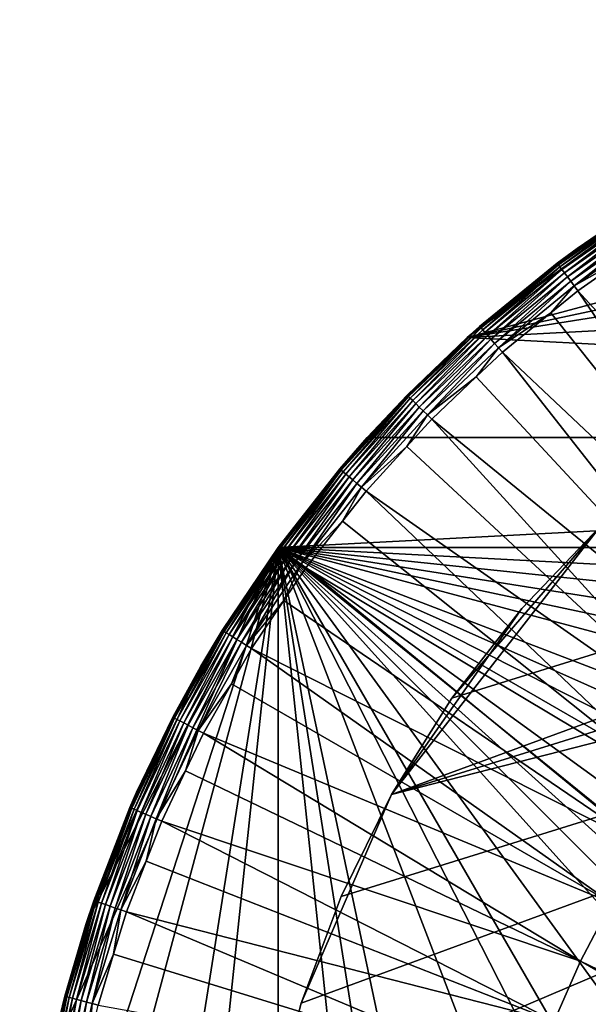
# Model space of a CAD drawing. Extents: x -30.1 to 30.1, y -30.1 to 30.1.
# Drawn here: x -30.1 to -17.4, y 7.5 to 29.4 of the extents above; entities that cross this region are included whole.
import ezdxf

# ---------------------------------------------------------------- set-up
doc = ezdxf.new("R2010")
doc.units = 0
doc.header["$MEASUREMENT"] = 0
doc.layers.add('L1', color=7, linetype='Continuous')
doc.layers.add('L2', color=7, linetype='Continuous')

msp = doc.modelspace()

# ---------------------------------------------------------------- linework, layer by layer
at = {"layer": 'L1', "color": 7}
for points in [[(6.258142, 29.44224), (9.301412, 28.6268), (-20.14083, 22.36866)], [(-15.05, 26.06736), (6.258142, 29.44224), (-20.14083, 22.36866)], [(-20.14083, 22.36866), (9.301412, 28.6268), (12.24277, 27.49772)], [(17.69234, 24.35141), (-20.14083, 22.36866), (12.24277, 27.49772)], [(-15.05, 26.06736), (-20.14083, 22.36866), (-17.69234, 24.35141)], [(-16.31581, 25.29436, 27.62684), (-15.05, 26.06736), (-17.69234, 24.35141)], [(-18.13234, 24.0111, 27.76234), (-18.11164, 23.98369, 27.89391), (-16.30954, 25.28464, 27.76234)], [(-18.13234, 24.0111, 27.76234), (-16.30954, 25.28464, 27.76234), (-17.68351, 24.33877, 27.62684)], [(-18.11164, 23.98369, 27.89391), (-16.29093, 25.25579, 27.89391), (-16.30954, 25.28464, 27.76234)], [(-18.11164, 23.98369, 27.89391), (-18.07782, 23.9389, 28.01778), (-16.29093, 25.25579, 27.89391)], [(-18.07782, 23.9389, 28.01778), (-16.2605, 25.20862, 28.01778), (-16.29093, 25.25579, 27.89391)], [(-16.31581, 25.29436, 27.62684), (-17.69234, 24.35141), (-17.68351, 24.33877, 27.62684)], [(-17.68351, 24.33877, 27.62684), (-16.30954, 25.28464, 27.76234), (-16.31581, 25.29436, 27.62684)], [(-18.07782, 23.9389, 28.01778), (-18.03184, 23.87802, 28.13034), (-16.2605, 25.20862, 28.01778)], [(-18.03184, 23.87802, 28.13034), (-16.21915, 25.14451, 28.13034), (-16.2605, 25.20862, 28.01778)], [(-18.03184, 23.87802, 28.13034), (-17.97504, 23.8028, 28.22836), (-16.21915, 25.14451, 28.13034)], [(-17.97504, 23.8028, 28.22836), (-16.16806, 25.0653, 28.22836), (-16.21915, 25.14451, 28.13034)], [(-17.97504, 23.8028, 28.22836), (-17.90905, 23.71542, 28.309), (-16.16806, 25.0653, 28.22836)], [(-17.90905, 23.71542, 28.309), (-16.1087, 24.97329, 28.309), (-16.16806, 25.0653, 28.22836)], [(-17.90905, 23.71542, 28.309), (-17.83579, 23.6184, 28.36993), (-16.1087, 24.97329, 28.309)], [(-17.83579, 23.6184, 28.36993), (-16.04281, 24.87112, 28.36993), (-16.1087, 24.97329, 28.309)], [(-17.83579, 23.6184, 28.36993), (-17.75737, 23.51455, 28.40938), (-16.04281, 24.87112, 28.36993)], [(-17.75737, 23.51455, 28.40938), (-15.97227, 24.76177, 28.40938), (-16.04281, 24.87112, 28.36993)], [(-17.75737, 23.51455, 28.40938), (-16.51253, 24.2198, 28.42623), (-15.97227, 24.76177, 28.40938)], [(22.36866, 20.14083), (-20.14083, 22.36866), (17.69234, 24.35141)], [(-18.1393, 24.02032, 27.62684), (-17.69234, 24.35141), (-20.14083, 22.36866)], [(-17.68351, 24.33877, 27.62684), (-17.69234, 24.35141), (-18.1393, 24.02032, 27.62684)], [(-18.1393, 24.02032, 27.62684), (-18.13234, 24.0111, 27.76234), (-17.68351, 24.33877, 27.62684)], [(-17.67605, 23.40687, 28.42623), (-16.51253, 24.2198, 28.42623), (-17.75737, 23.51455, 28.40938)], [(-11.01683, 16.15872, 28.74497), (-16.51253, 24.2198, 28.42623), (-17.67605, 23.40687, 28.42623)], [(-18.1393, 24.02032, 27.62684), (-20.14083, 22.36866), (-19.86373, 22.61509, 27.62684)], [(-18.1393, 24.02032, 27.62684), (-19.86373, 22.61509, 27.62684), (-19.8561, 22.60641, 27.76234)], [(-19.8561, 22.60641, 27.76234), (-18.13234, 24.0111, 27.76234), (-18.1393, 24.02032, 27.62684)], [(-19.8561, 22.60641, 27.76234), (-19.83344, 22.58061, 27.89391), (-18.13234, 24.0111, 27.76234)], [(-19.83344, 22.58061, 27.89391), (-18.11164, 23.98369, 27.89391), (-18.13234, 24.0111, 27.76234)], [(-19.83344, 22.58061, 27.89391), (-19.7964, 22.53844, 28.01778), (-18.11164, 23.98369, 27.89391)], [(-19.7964, 22.53844, 28.01778), (-18.07782, 23.9389, 28.01778), (-18.11164, 23.98369, 27.89391)], [(-19.7964, 22.53844, 28.01778), (-19.74605, 22.48111, 28.13034), (-18.07782, 23.9389, 28.01778)], [(-19.74605, 22.48111, 28.13034), (-18.03184, 23.87802, 28.13034), (-18.07782, 23.9389, 28.01778)], [(-19.74605, 22.48111, 28.13034), (-19.68385, 22.4103, 28.22836), (-18.03184, 23.87802, 28.13034)], [(-19.68385, 22.4103, 28.22836), (-17.97504, 23.8028, 28.22836), (-18.03184, 23.87802, 28.13034)], [(-19.68385, 22.4103, 28.22836), (-19.61159, 22.32803, 28.309), (-17.97504, 23.8028, 28.22836)], [(-19.61159, 22.32803, 28.309), (-17.90905, 23.71542, 28.309), (-17.97504, 23.8028, 28.22836)], [(-19.61159, 22.32803, 28.309), (-19.53136, 22.23669, 28.36993), (-17.90905, 23.71542, 28.309)], [(-19.53136, 22.23669, 28.36993), (-17.83579, 23.6184, 28.36993), (-17.90905, 23.71542, 28.309)], [(-19.53136, 22.23669, 28.36993), (-19.44548, 22.13891, 28.40938), (-17.83579, 23.6184, 28.36993)], [(-19.44548, 22.13891, 28.40938), (-17.75737, 23.51455, 28.40938), (-17.83579, 23.6184, 28.36993)], [(-19.44548, 22.13891, 28.40938), (-18.27614, 22.91786, 28.42623), (-17.75737, 23.51455, 28.40938)], [(-18.27614, 22.91786, 28.42623), (-17.67605, 23.40687, 28.42623), (-17.75737, 23.51455, 28.40938)], [(-17.67605, 23.40687, 28.42623), (-18.27614, 22.91786, 28.42623), (-12.19357, 15.29025, 28.74497)], [(-11.01683, 16.15872, 28.74497), (-17.67605, 23.40687, 28.42623), (-12.19357, 15.29025, 28.74497)], [(-19.35644, 22.03753, 28.42623), (-18.27614, 22.91786, 28.42623), (-19.44548, 22.13891, 28.40938)], [(-12.19357, 15.29025, 28.74497), (-18.27614, 22.91786, 28.42623), (-19.35644, 22.03753, 28.42623)], [(-21.47142, 21.07825, 27.76234), (-21.44691, 21.05419, 27.89391), (-19.8561, 22.60641, 27.76234)], [(-21.47142, 21.07825, 27.76234), (-19.8561, 22.60641, 27.76234), (-20.13298, 22.36036, 27.62684)], [(-21.44691, 21.05419, 27.89391), (-19.83344, 22.58061, 27.89391), (-19.8561, 22.60641, 27.76234)], [(-21.44691, 21.05419, 27.89391), (-21.40686, 21.01487, 28.01778), (-19.83344, 22.58061, 27.89391)], [(-21.40686, 21.01487, 28.01778), (-19.7964, 22.53844, 28.01778), (-19.83344, 22.58061, 27.89391)], [(-20.14083, 22.36866), (-20.13298, 22.36036, 27.62684), (-19.86373, 22.61509, 27.62684)], [(-20.13298, 22.36036, 27.62684), (-19.8561, 22.60641, 27.76234), (-19.86373, 22.61509, 27.62684)], [(22.36866, 20.14083), (-22.36866, 20.14083), (-20.14083, 22.36866)], [(-22.36866, 20.14083), (-21.47967, 21.08635, 27.62684), (-20.14083, 22.36866)], [(-20.14083, 22.36866), (-21.47967, 21.08635, 27.62684), (-20.13298, 22.36036, 27.62684)], [(-20.13298, 22.36036, 27.62684), (-21.47967, 21.08635, 27.62684), (-21.47142, 21.07825, 27.76234)], [(-21.40686, 21.01487, 28.01778), (-21.35242, 20.96143, 28.13034), (-19.7964, 22.53844, 28.01778)], [(-21.35242, 20.96143, 28.13034), (-19.74605, 22.48111, 28.13034), (-19.7964, 22.53844, 28.01778)], [(-21.35242, 20.96143, 28.13034), (-21.28515, 20.8954, 28.22836), (-19.74605, 22.48111, 28.13034)], [(-21.28515, 20.8954, 28.22836), (-19.68385, 22.4103, 28.22836), (-19.74605, 22.48111, 28.13034)], [(-21.28515, 20.8954, 28.22836), (-21.20702, 20.81869, 28.309), (-19.68385, 22.4103, 28.22836)], [(-21.20702, 20.81869, 28.309), (-19.61159, 22.32803, 28.309), (-19.68385, 22.4103, 28.22836)], [(-21.20702, 20.81869, 28.309), (-21.12026, 20.73352, 28.36993), (-19.61159, 22.32803, 28.309)], [(-21.12026, 20.73352, 28.36993), (-19.53136, 22.23669, 28.36993), (-19.61159, 22.32803, 28.309)], [(-21.12026, 20.73352, 28.36993), (-21.0274, 20.64236, 28.40938), (-19.53136, 22.23669, 28.36993)], [(-21.0274, 20.64236, 28.40938), (-19.44548, 22.13891, 28.40938), (-19.53136, 22.23669, 28.36993)], [(-21.0274, 20.64236, 28.40938), (-19.93752, 21.4878, 28.42623), (-19.44548, 22.13891, 28.40938)], [(-19.93752, 21.4878, 28.42623), (-19.35644, 22.03753, 28.42623), (-19.44548, 22.13891, 28.40938)], [(-19.35644, 22.03753, 28.42623), (-19.93752, 21.4878, 28.42623), (-13.30211, 14.33627, 28.74497)], [(-12.19357, 15.29025, 28.74497), (-19.35644, 22.03753, 28.42623), (-13.30211, 14.33627, 28.74497)], [(-20.9311, 20.54783, 28.42623), (-19.93752, 21.4878, 28.42623), (-21.0274, 20.64236, 28.40938)], [(-13.30211, 14.33627, 28.74497), (-19.93752, 21.4878, 28.42623), (-20.9311, 20.54783, 28.42623)], [(-22.96947, 19.43497, 27.76234), (-22.94325, 19.41279, 27.89391), (-21.47142, 21.07825, 27.76234)], [(-22.96947, 19.43497, 27.76234), (-21.47142, 21.07825, 27.76234), (-22.35389, 20.12737, 27.62684)], [(-22.94325, 19.41279, 27.89391), (-21.44691, 21.05419, 27.89391), (-21.47142, 21.07825, 27.76234)], [(-22.94325, 19.41279, 27.89391), (-22.9004, 19.37653, 28.01778), (-21.44691, 21.05419, 27.89391)], [(-22.9004, 19.37653, 28.01778), (-21.40686, 21.01487, 28.01778), (-21.44691, 21.05419, 27.89391)], [(-22.36866, 20.14083), (-22.35389, 20.12737, 27.62684), (-21.47967, 21.08635, 27.62684)], [(-22.35389, 20.12737, 27.62684), (-21.47142, 21.07825, 27.76234), (-21.47967, 21.08635, 27.62684)], [(-22.9004, 19.37653, 28.01778), (-22.84216, 19.32725, 28.13034), (-21.40686, 21.01487, 28.01778)], [(-22.84216, 19.32725, 28.13034), (-21.35242, 20.96143, 28.13034), (-21.40686, 21.01487, 28.01778)], [(-22.84216, 19.32725, 28.13034), (-22.77021, 19.26637, 28.22836), (-21.35242, 20.96143, 28.13034)], [(-22.77021, 19.26637, 28.22836), (-21.28515, 20.8954, 28.22836), (-21.35242, 20.96143, 28.13034)], [(-22.77021, 19.26637, 28.22836), (-22.68662, 19.19564, 28.309), (-21.28515, 20.8954, 28.22836)], [(-22.68662, 19.19564, 28.309), (-21.20702, 20.81869, 28.309), (-21.28515, 20.8954, 28.22836)], [(-22.68662, 19.19564, 28.309), (-22.59381, 19.11712, 28.36993), (-21.20702, 20.81869, 28.309)], [(-22.59381, 19.11712, 28.36993), (-21.12026, 20.73352, 28.36993), (-21.20702, 20.81869, 28.309)], [(-22.59381, 19.11712, 28.36993), (-22.49447, 19.03306, 28.40938), (-21.12026, 20.73352, 28.36993)], [(-22.49447, 19.03306, 28.40938), (-21.0274, 20.64236, 28.40938), (-21.12026, 20.73352, 28.36993)], [(-22.49447, 19.03306, 28.40938), (-21.48739, 19.93761, 28.42623), (-21.0274, 20.64236, 28.40938)], [(-21.48739, 19.93761, 28.42623), (-20.9311, 20.54783, 28.42623), (-21.0274, 20.64236, 28.40938)], [(-20.9311, 20.54783, 28.42623), (-21.48739, 19.93761, 28.42623), (-14.33627, 13.30211, 28.74497)], [(-13.30211, 14.33627, 28.74497), (-20.9311, 20.54783, 28.42623), (-14.33627, 13.30211, 28.74497)], [(-24.35141, 17.69234), (22.36866, 20.14083), (24.35141, 17.69234)], [(-24.35141, 17.69234), (-22.36866, 20.14083), (22.36866, 20.14083)], [(-24.35141, 17.69234), (-22.97829, 19.44244, 27.62684), (-22.36866, 20.14083)], [(-22.36866, 20.14083), (-22.97829, 19.44244, 27.62684), (-22.35389, 20.12737, 27.62684)], [(-22.97829, 19.44244, 27.62684), (-22.96947, 19.43497, 27.76234), (-22.35389, 20.12737, 27.62684)], [(-22.39145, 18.9459, 28.42623), (-21.48739, 19.93761, 28.42623), (-22.49447, 19.03306, 28.40938)], [(-14.33627, 13.30211, 28.74497), (-21.48739, 19.93761, 28.42623), (-22.39145, 18.9459, 28.42623)], [(-24.35141, 17.69234, 27.62684), (-24.34206, 17.68554, 27.76234), (-22.97829, 19.44244, 27.62684)], [(-24.35141, 17.69234), (-24.35141, 17.69234, 27.62684), (-22.97829, 19.44244, 27.62684)], [(-24.34206, 17.68554, 27.76234), (-22.96947, 19.43497, 27.76234), (-22.97829, 19.44244, 27.62684)], [(-24.34206, 17.68554, 27.76234), (-24.31428, 17.66536, 27.89391), (-22.96947, 19.43497, 27.76234)], [(-24.31428, 17.66536, 27.89391), (-22.94325, 19.41279, 27.89391), (-22.96947, 19.43497, 27.76234)], [(-24.31428, 17.66536, 27.89391), (-24.26887, 17.63237, 28.01778), (-22.94325, 19.41279, 27.89391)], [(-24.26887, 17.63237, 28.01778), (-22.9004, 19.37653, 28.01778), (-22.94325, 19.41279, 27.89391)], [(-24.26887, 17.63237, 28.01778), (-24.20715, 17.58752, 28.13034), (-22.9004, 19.37653, 28.01778)], [(-24.20715, 17.58752, 28.13034), (-22.84216, 19.32725, 28.13034), (-22.9004, 19.37653, 28.01778)], [(-24.20715, 17.58752, 28.13034), (-24.13089, 17.53212, 28.22836), (-22.84216, 19.32725, 28.13034)], [(-24.13089, 17.53212, 28.22836), (-22.77021, 19.26637, 28.22836), (-22.84216, 19.32725, 28.13034)], [(-24.13089, 17.53212, 28.22836), (-24.04231, 17.46776, 28.309), (-22.77021, 19.26637, 28.22836)], [(-24.04231, 17.46776, 28.309), (-22.68662, 19.19564, 28.309), (-22.77021, 19.26637, 28.22836)], [(-24.04231, 17.46776, 28.309), (-23.94396, 17.3963, 28.36993), (-22.68662, 19.19564, 28.309)], [(-23.94396, 17.3963, 28.36993), (-22.59381, 19.11712, 28.36993), (-22.68662, 19.19564, 28.309)], [(-23.94396, 17.3963, 28.36993), (-23.83868, 17.31981, 28.40938), (-22.59381, 19.11712, 28.36993)], [(-23.83868, 17.31981, 28.40938), (-22.49447, 19.03306, 28.40938), (-22.59381, 19.11712, 28.36993)], [(-23.83868, 17.31981, 28.40938), (-22.91709, 18.27596, 28.42623), (-22.49447, 19.03306, 28.40938)], [(-22.91709, 18.27596, 28.42623), (-22.39145, 18.9459, 28.42623), (-22.49447, 19.03306, 28.40938)], [(-22.39145, 18.9459, 28.42623), (-22.91709, 18.27596, 28.42623), (-15.29025, 12.19357, 28.74497)], [(-14.33627, 13.30211, 28.74497), (-22.39145, 18.9459, 28.42623), (-15.29025, 12.19357, 28.74497)], [(-23.72951, 17.2405, 28.42623), (-22.91709, 18.27596, 28.42623), (-23.83868, 17.31981, 28.40938)], [(-15.29025, 12.19357, 28.74497), (-22.91709, 18.27596, 28.42623), (-23.72951, 17.2405, 28.42623)], [(-30.1, 0), (-24.35141, 17.69234), (-29.93511, -3.146307)], [(-29.44224, 6.258142), (-24.35141, 17.69234), (-30.1, 0)], [(-29.93511, -3.146307), (-24.35141, 17.69234), (-28.6268, -9.301412)], [(-28.6268, 9.301412), (-24.35141, 17.69234), (-29.44224, 6.258142)], [(-28.6268, -9.301412), (-24.35141, 17.69234), (-27.49772, -12.24277)], [(-28.6268, 9.301412), (-26.06736, 15.05), (-24.35141, 17.69234)], [(-27.49772, -12.24277), (-24.35141, 17.69234), (-24.35141, -17.69234)], [(-26.06736, 15.05), (-25.59154, 15.84561, 27.62684), (-24.35141, 17.69234)], [(-24.35141, 17.69234, 27.62684), (-25.59154, 15.84561, 27.62684), (-25.58171, 15.83952, 27.76234)], [(-24.35141, 17.69234), (-25.59154, 15.84561, 27.62684), (-24.35141, 17.69234, 27.62684)], [(-25.58171, 15.83952, 27.76234), (-24.34206, 17.68554, 27.76234), (-24.35141, 17.69234, 27.62684)], [(-25.58171, 15.83952, 27.76234), (-25.55251, 15.82145, 27.89391), (-24.34206, 17.68554, 27.76234)], [(-25.55251, 15.82145, 27.89391), (-24.31428, 17.66536, 27.89391), (-24.34206, 17.68554, 27.76234)], [(-25.55251, 15.82145, 27.89391), (-25.50479, 15.7919, 28.01778), (-24.31428, 17.66536, 27.89391)], [(-25.50479, 15.7919, 28.01778), (-24.26887, 17.63237, 28.01778), (-24.31428, 17.66536, 27.89391)], [(-25.50479, 15.7919, 28.01778), (-25.43993, 15.75174, 28.13034), (-24.26887, 17.63237, 28.01778)], [(-25.43993, 15.75174, 28.13034), (-24.20715, 17.58752, 28.13034), (-24.26887, 17.63237, 28.01778)], [(-25.43993, 15.75174, 28.13034), (-25.35979, 15.70212, 28.22836), (-24.20715, 17.58752, 28.13034)], [(-25.35979, 15.70212, 28.22836), (-24.13089, 17.53212, 28.22836), (-24.20715, 17.58752, 28.13034)], [(24.35141, -17.69234), (22.36866, -20.14083), (-24.35141, 17.69234)], [(-24.35141, 17.69234), (22.36866, -20.14083), (20.14083, -22.36866)], [(-6.258142, -29.44224), (-15.05, -26.06736), (-24.35141, 17.69234)], [(24.35141, 17.69234), (26.06736, 15.05), (-24.35141, 17.69234)], [(-24.35141, 17.69234), (26.06736, 15.05), (27.49772, 12.24277)], [(-24.35141, 17.69234), (27.49772, 12.24277), (28.6268, 9.301412)], [(-24.35141, 17.69234), (29.93511, -3.146307), (29.44224, -6.258142)], [(-20.14083, -22.36866), (-24.35141, -17.69234), (-24.35141, 17.69234)], [(-20.14083, -22.36866), (-24.35141, 17.69234), (-17.69234, -24.35141)], [(-17.69234, -24.35141), (-24.35141, 17.69234), (-15.05, -26.06736)], [(29.93511, 3.146307), (29.93511, -3.146307), (-24.35141, 17.69234)], [(29.93511, 3.146307), (-24.35141, 17.69234), (29.44224, 6.258142)], [(29.44224, 6.258142), (-24.35141, 17.69234), (28.6268, 9.301412)], [(27.49772, -12.24277), (24.35141, -17.69234), (-24.35141, 17.69234)], [(27.49772, -12.24277), (-24.35141, 17.69234), (28.6268, -9.301412)], [(28.6268, -9.301412), (-24.35141, 17.69234), (29.44224, -6.258142)], [(0, -30.1), (-6.258142, -29.44224), (-24.35141, 17.69234)], [(0, -30.1), (-24.35141, 17.69234), (3.146307, -29.93511)], [(3.146307, -29.93511), (-24.35141, 17.69234), (9.301412, -28.6268)], [(15.05, -26.06736), (9.301412, -28.6268), (-24.35141, 17.69234)], [(15.05, -26.06736), (-24.35141, 17.69234), (17.69234, -24.35141)], [(17.69234, -24.35141), (-24.35141, 17.69234), (20.14083, -22.36866)], [(-25.35979, 15.70212, 28.22836), (-25.26669, 15.64447, 28.309), (-24.13089, 17.53212, 28.22836)], [(-25.26669, 15.64447, 28.309), (-24.04231, 17.46776, 28.309), (-24.13089, 17.53212, 28.22836)], [(-25.26669, 15.64447, 28.309), (-25.16333, 15.58048, 28.36993), (-24.04231, 17.46776, 28.309)], [(-25.16333, 15.58048, 28.36993), (-23.94396, 17.3963, 28.36993), (-24.04231, 17.46776, 28.309)], [(-25.16333, 15.58048, 28.36993), (-25.05269, 15.51197, 28.40938), (-23.94396, 17.3963, 28.36993)], [(-25.05269, 15.51197, 28.40938), (-23.83868, 17.31981, 28.40938), (-23.94396, 17.3963, 28.36993)], [(-25.05269, 15.51197, 28.40938), (-24.21862, 16.51214, 28.42623), (-23.83868, 17.31981, 28.40938)], [(-24.21862, 16.51214, 28.42623), (-23.72951, 17.2405, 28.42623), (-23.83868, 17.31981, 28.40938)], [(-23.72951, 17.2405, 28.42623), (-24.21862, 16.51214, 28.42623), (-16.15872, 11.01683, 28.74497)], [(-15.29025, 12.19357, 28.74497), (-23.72951, 17.2405, 28.42623), (-16.15872, 11.01683, 28.74497)], [(-24.93796, 15.44093, 28.42623), (-24.21862, 16.51214, 28.42623), (-25.05269, 15.51197, 28.40938)], [(-16.15872, 11.01683, 28.74497), (-24.21862, 16.51214, 28.42623), (-24.93796, 15.44093, 28.42623)], [(-26.68164, 13.90699, 27.76234), (-26.65119, 13.89112, 27.89391), (-25.58171, 15.83952, 27.76234)], [(-26.68164, 13.90699, 27.76234), (-25.58171, 15.83952, 27.76234), (-26.05, 15.04011, 27.62684)], [(-26.65119, 13.89112, 27.89391), (-25.55251, 15.82145, 27.89391), (-25.58171, 15.83952, 27.76234)], [(-26.65119, 13.89112, 27.89391), (-26.60142, 13.86518, 28.01778), (-25.55251, 15.82145, 27.89391)], [(-26.60142, 13.86518, 28.01778), (-25.50479, 15.7919, 28.01778), (-25.55251, 15.82145, 27.89391)], [(-26.60142, 13.86518, 28.01778), (-26.53376, 13.82992, 28.13034), (-25.50479, 15.7919, 28.01778)], [(-26.53376, 13.82992, 28.13034), (-25.43993, 15.75174, 28.13034), (-25.50479, 15.7919, 28.01778)], [(-26.06736, 15.05), (-26.05, 15.04011, 27.62684), (-25.59154, 15.84561, 27.62684)], [(-26.05, 15.04011, 27.62684), (-25.58171, 15.83952, 27.76234), (-25.59154, 15.84561, 27.62684)], [(-26.53376, 13.82992, 28.13034), (-26.45018, 13.78635, 28.22836), (-25.43993, 15.75174, 28.13034)], [(-26.45018, 13.78635, 28.22836), (-25.35979, 15.70212, 28.22836), (-25.43993, 15.75174, 28.13034)], [(-26.45018, 13.78635, 28.22836), (-26.35308, 13.73574, 28.309), (-25.35979, 15.70212, 28.22836)], [(-26.35308, 13.73574, 28.309), (-25.26669, 15.64447, 28.309), (-25.35979, 15.70212, 28.22836)], [(-26.35308, 13.73574, 28.309), (-26.24527, 13.67955, 28.36993), (-25.26669, 15.64447, 28.309)], [(-26.24527, 13.67955, 28.36993), (-25.16333, 15.58048, 28.36993), (-25.26669, 15.64447, 28.309)], [(-26.24527, 13.67955, 28.36993), (-26.12987, 13.6194, 28.40938), (-25.16333, 15.58048, 28.36993)], [(-26.12987, 13.6194, 28.40938), (-25.05269, 15.51197, 28.40938), (-25.16333, 15.58048, 28.36993)], [(-26.12987, 13.6194, 28.40938), (-25.38471, 14.65601, 28.42623), (-25.05269, 15.51197, 28.40938)], [(-25.38471, 14.65601, 28.42623), (-24.93796, 15.44093, 28.42623), (-25.05269, 15.51197, 28.40938)], [(-24.93796, 15.44093, 28.42623), (-25.38471, 14.65601, 28.42623), (-16.93683, 9.778481, 28.74497)], [(-16.15872, 11.01683, 28.74497), (-24.93796, 15.44093, 28.42623), (-16.93683, 9.778481, 28.74497)], [(-27.49772, 12.24277), (-26.06736, 15.05), (-28.6268, 9.301412)], [(-27.49772, 12.24277), (-26.69189, 13.91234, 27.62684), (-26.06736, 15.05)], [(-26.06736, 15.05), (-26.69189, 13.91234, 27.62684), (-26.05, 15.04011, 27.62684)], [(-26.69189, 13.91234, 27.62684), (-26.68164, 13.90699, 27.76234), (-26.05, 15.04011, 27.62684)], [(-26.01021, 13.55703, 28.42623), (-25.38471, 14.65601, 28.42623), (-26.12987, 13.6194, 28.40938)], [(-16.93683, 9.778481, 28.74497), (-25.38471, 14.65601, 28.42623), (-26.01021, 13.55703, 28.42623)], [(-26.68164, 13.90699, 27.76234), (-27.63584, 11.89851, 27.76234), (-27.6043, 11.88493, 27.89391)], [(-27.4874, 12.23787, 27.62684), (-27.63584, 11.89851, 27.76234), (-26.68164, 13.90699, 27.76234)], [(-27.6043, 11.88493, 27.89391), (-26.65119, 13.89112, 27.89391), (-26.68164, 13.90699, 27.76234)], [(-27.6043, 11.88493, 27.89391), (-27.55275, 11.86274, 28.01778), (-26.65119, 13.89112, 27.89391)], [(-27.55275, 11.86274, 28.01778), (-26.60142, 13.86518, 28.01778), (-26.65119, 13.89112, 27.89391)], [(-27.55275, 11.86274, 28.01778), (-27.48268, 11.83257, 28.13034), (-26.60142, 13.86518, 28.01778)], [(-27.49772, 12.24277), (-27.4874, 12.23787, 27.62684), (-26.69189, 13.91234, 27.62684)], [(-27.4874, 12.23787, 27.62684), (-26.68164, 13.90699, 27.76234), (-26.69189, 13.91234, 27.62684)], [(-27.48268, 11.83257, 28.13034), (-26.53376, 13.82992, 28.13034), (-26.60142, 13.86518, 28.01778)], [(-27.48268, 11.83257, 28.13034), (-27.3961, 11.79529, 28.22836), (-26.53376, 13.82992, 28.13034)], [(-27.3961, 11.79529, 28.22836), (-26.45018, 13.78635, 28.22836), (-26.53376, 13.82992, 28.13034)], [(-27.3961, 11.79529, 28.22836), (-27.29553, 11.75199, 28.309), (-26.45018, 13.78635, 28.22836)], [(-27.29553, 11.75199, 28.309), (-26.35308, 13.73574, 28.309), (-26.45018, 13.78635, 28.22836)], [(-27.29553, 11.75199, 28.309), (-27.18387, 11.70392, 28.36993), (-26.35308, 13.73574, 28.309)], [(-27.18387, 11.70392, 28.36993), (-26.24527, 13.67955, 28.36993), (-26.35308, 13.73574, 28.309)], [(-27.18387, 11.70392, 28.36993), (-27.06434, 11.65245, 28.40938), (-26.24527, 13.67955, 28.36993)], [(-27.06434, 11.65245, 28.40938), (-26.12987, 13.6194, 28.40938), (-26.24527, 13.67955, 28.36993)], [(-27.06434, 11.65245, 28.40938), (-26.40885, 12.71795, 28.42623), (-26.12987, 13.6194, 28.40938)], [(-26.40885, 12.71795, 28.42623), (-26.01021, 13.55703, 28.42623), (-26.12987, 13.6194, 28.40938)], [(-26.01021, 13.55703, 28.42623), (-26.40885, 12.71795, 28.42623), (-17.62021, 8.485448, 28.74497)], [(-16.93683, 9.778481, 28.74497), (-26.01021, 13.55703, 28.42623), (-17.62021, 8.485448, 28.74497)], [(-26.94041, 11.59909, 28.42623), (-26.40885, 12.71795, 28.42623), (-27.06434, 11.65245, 28.40938)], [(-17.62021, 8.485448, 28.74497), (-26.40885, 12.71795, 28.42623), (-26.94041, 11.59909, 28.42623)], [(-28.6268, 9.301412), (-27.64646, 11.90308, 27.62684), (-27.49772, 12.24277)], [(-27.49772, 12.24277), (-27.64646, 11.90308, 27.62684), (-27.4874, 12.23787, 27.62684)], [(-27.64646, 11.90308, 27.62684), (-27.63584, 11.89851, 27.76234), (-27.4874, 12.23787, 27.62684)], [(-28.6268, 9.301412), (-28.45003, 9.828815, 27.62684), (-27.64646, 11.90308, 27.62684)], [(-28.43911, 9.825042, 27.76234), (-27.64646, 11.90308, 27.62684), (-28.45003, 9.828815, 27.62684)], [(-28.43911, 9.825042, 27.76234), (-27.63584, 11.89851, 27.76234), (-27.64646, 11.90308, 27.62684)], [(-28.40665, 9.813828, 27.89391), (-27.63584, 11.89851, 27.76234), (-28.43911, 9.825042, 27.76234)], [(-28.40665, 9.813828, 27.89391), (-27.6043, 11.88493, 27.89391), (-27.63584, 11.89851, 27.76234)], [(-28.3536, 9.795501, 28.01778), (-27.6043, 11.88493, 27.89391), (-28.40665, 9.813828, 27.89391)], [(-28.3536, 9.795501, 28.01778), (-27.55275, 11.86274, 28.01778), (-27.6043, 11.88493, 27.89391)], [(-28.3536, 9.795501, 28.01778), (-28.28149, 9.770588, 28.13034), (-27.55275, 11.86274, 28.01778)], [(-28.28149, 9.770588, 28.13034), (-27.48268, 11.83257, 28.13034), (-27.55275, 11.86274, 28.01778)], [(-28.28149, 9.770588, 28.13034), (-28.1924, 9.73981, 28.22836), (-27.48268, 11.83257, 28.13034)], [(-28.1924, 9.73981, 28.22836), (-27.3961, 11.79529, 28.22836), (-27.48268, 11.83257, 28.13034)], [(-28.1924, 9.73981, 28.22836), (-28.08891, 9.704054, 28.309), (-27.3961, 11.79529, 28.22836)], [(-28.08891, 9.704054, 28.309), (-27.29553, 11.75199, 28.309), (-27.3961, 11.79529, 28.22836)], [(-28.08891, 9.704054, 28.309), (-27.974, 9.664357, 28.36993), (-27.29553, 11.75199, 28.309)], [(-27.974, 9.664357, 28.36993), (-27.18387, 11.70392, 28.36993), (-27.29553, 11.75199, 28.309)], [(-27.974, 9.664357, 28.36993), (-27.851, 9.621863, 28.40938), (-27.18387, 11.70392, 28.36993)], [(-27.851, 9.621863, 28.40938), (-27.06434, 11.65245, 28.40938), (-27.18387, 11.70392, 28.36993)], [(-27.851, 9.621863, 28.40938), (-27.28531, 10.70879, 28.42623), (-27.06434, 11.65245, 28.40938)], [(-27.28531, 10.70879, 28.42623), (-26.94041, 11.59909, 28.42623), (-27.06434, 11.65245, 28.40938)], [(-26.94041, 11.59909, 28.42623), (-27.28531, 10.70879, 28.42623), (-18.20506, 7.144961, 28.74497)], [(-17.62021, 8.485448, 28.74497), (-26.94041, 11.59909, 28.42623), (-18.20506, 7.144961, 28.74497)], [(-27.72346, 9.577801, 28.42623), (-27.28531, 10.70879, 28.42623), (-27.851, 9.621863, 28.40938)], [(-18.20506, 7.144961, 28.74497), (-27.28531, 10.70879, 28.42623), (-27.72346, 9.577801, 28.42623)], [(-29.05386, 7.689125, 27.89391), (-28.43911, 9.825042, 27.76234), (-29.08705, 7.697911, 27.76234)], [(-29.08705, 7.697911, 27.76234), (-28.43911, 9.825042, 27.76234), (-28.61205, 9.296919, 27.62684)], [(-29.05386, 7.689125, 27.89391), (-28.40665, 9.813828, 27.89391), (-28.43911, 9.825042, 27.76234)], [(-28.9996, 7.674766, 28.01778), (-28.40665, 9.813828, 27.89391), (-29.05386, 7.689125, 27.89391)], [(-28.9996, 7.674766, 28.01778), (-28.3536, 9.795501, 28.01778), (-28.40665, 9.813828, 27.89391)], [(-28.92584, 7.655247, 28.13034), (-28.3536, 9.795501, 28.01778), (-28.9996, 7.674766, 28.01778)], [(-28.92584, 7.655247, 28.13034), (-28.28149, 9.770588, 28.13034), (-28.3536, 9.795501, 28.01778)], [(-28.92584, 7.655247, 28.13034), (-28.83472, 7.631131, 28.22836), (-28.28149, 9.770588, 28.13034)], [(-28.83472, 7.631131, 28.22836), (-28.1924, 9.73981, 28.22836), (-28.28149, 9.770588, 28.13034)], [(-28.83472, 7.631131, 28.22836), (-28.72887, 7.603118, 28.309), (-28.1924, 9.73981, 28.22836)], [(-28.72887, 7.603118, 28.309), (-28.08891, 9.704054, 28.309), (-28.1924, 9.73981, 28.22836)], [(-28.72887, 7.603118, 28.309), (-28.61135, 7.572014, 28.36993), (-28.08891, 9.704054, 28.309)], [(-28.61205, 9.296919, 27.62684), (-28.45003, 9.828815, 27.62684), (-28.6268, 9.301412)], [(-28.43911, 9.825042, 27.76234), (-28.45003, 9.828815, 27.62684), (-28.61205, 9.296919, 27.62684)], [(-28.61135, 7.572014, 28.36993), (-27.974, 9.664357, 28.36993), (-28.08891, 9.704054, 28.309)], [(-28.61135, 7.572014, 28.36993), (-28.48554, 7.53872, 28.40938), (-27.974, 9.664357, 28.36993)], [(-28.48554, 7.53872, 28.40938), (-27.851, 9.621863, 28.40938), (-27.974, 9.664357, 28.36993)], [(-17.62021, 8.485448, 28.74497), (-8.810856, 4.243085, 28.93624), (-16.93683, 9.778481, 28.74497)], [(-28.48554, 7.53872, 28.40938), (-28.00919, 8.639764, 28.42623), (-27.851, 9.621863, 28.40938)], [(-28.00919, 8.639764, 28.42623), (-27.72346, 9.577801, 28.42623), (-27.851, 9.621863, 28.40938)], [(-27.72346, 9.577801, 28.42623), (-28.00919, 8.639764, 28.42623), (-18.6881, 5.764516, 28.74497)], [(-18.20506, 7.144961, 28.74497), (-27.72346, 9.577801, 28.42623), (-18.6881, 5.764516, 28.74497)], [(-29.09822, 7.700867, 27.62684), (-28.6268, 9.301412), (-29.44224, 6.258142)], [(-28.61205, 9.296919, 27.62684), (-28.6268, 9.301412), (-29.09822, 7.700867, 27.62684)], [(-29.08705, 7.697911, 27.76234), (-28.61205, 9.296919, 27.62684), (-29.09822, 7.700867, 27.62684)], [(-28.3551, 7.504198, 28.42623), (-28.00919, 8.639764, 28.42623), (-28.48554, 7.53872, 28.40938)], [(-18.6881, 5.764516, 28.74497), (-28.00919, 8.639764, 28.42623), (-28.3551, 7.504198, 28.42623)], [(-18.20506, 7.144961, 28.74497), (-9.103306, 3.572784, 28.93624), (-17.62021, 8.485448, 28.74497)], [(-17.62021, 8.485448, 28.74497), (-9.103306, 3.572784, 28.93624), (-8.810856, 4.243085, 28.93624)], [(-29.54238, 5.522427, 27.89391), (-29.08705, 7.697911, 27.76234), (-29.57613, 5.528737, 27.76234)], [(-29.57613, 5.528737, 27.76234), (-29.08705, 7.697911, 27.76234), (-29.42442, 6.254123, 27.62684)], [(-29.54238, 5.522427, 27.89391), (-29.05386, 7.689125, 27.89391), (-29.08705, 7.697911, 27.76234)], [(-29.4872, 5.512114, 28.01778), (-29.05386, 7.689125, 27.89391), (-29.54238, 5.522427, 27.89391)], [(-29.4872, 5.512114, 28.01778), (-28.9996, 7.674766, 28.01778), (-29.05386, 7.689125, 27.89391)], [(-29.41221, 5.498095, 28.13034), (-28.9996, 7.674766, 28.01778), (-29.4872, 5.512114, 28.01778)], [(-29.09822, 7.700867, 27.62684), (-29.44224, 6.258142), (-29.42442, 6.254123, 27.62684)], [(-29.08705, 7.697911, 27.76234), (-29.09822, 7.700867, 27.62684), (-29.42442, 6.254123, 27.62684)], [(-29.41221, 5.498095, 28.13034), (-28.92584, 7.655247, 28.13034), (-28.9996, 7.674766, 28.01778)], [(-29.31956, 5.480775, 28.22836), (-28.92584, 7.655247, 28.13034), (-29.41221, 5.498095, 28.13034)], [(-29.31956, 5.480775, 28.22836), (-28.83472, 7.631131, 28.22836), (-28.92584, 7.655247, 28.13034)], [(-29.31956, 5.480775, 28.22836), (-29.21193, 5.460655, 28.309), (-28.83472, 7.631131, 28.22836)], [(-29.21193, 5.460655, 28.309), (-28.72887, 7.603118, 28.309), (-28.83472, 7.631131, 28.22836)], [(-29.21193, 5.460655, 28.309), (-29.09242, 5.438317, 28.36993), (-28.72887, 7.603118, 28.309)], [(-29.09242, 5.438317, 28.36993), (-28.61135, 7.572014, 28.36993), (-28.72887, 7.603118, 28.309)], [(-29.09242, 5.438317, 28.36993), (-28.9645, 5.414404, 28.40938), (-28.61135, 7.572014, 28.36993)], [(-28.9645, 5.414404, 28.40938), (-28.48554, 7.53872, 28.40938), (-28.61135, 7.572014, 28.36993)], [(-28.9645, 5.414404, 28.40938), (-28.57645, 6.522442, 28.42623), (-28.48554, 7.53872, 28.40938)], [(-28.57645, 6.522442, 28.42623), (-28.3551, 7.504198, 28.42623), (-28.48554, 7.53872, 28.40938)]]:
    msp.add_3dface(points, dxfattribs=at)
at = {"layer": 'L2', "color": 7}
for points in [[(-21.82716, 12.18914, 8), (11.06797, 22.41651, 8), (8.743343, 23.42123, 8)], [(-21.82716, 12.18914, 8), (8.743343, 23.42123, 8), (-20.48201, 14.33482, 8)], [(-17.17717, 18.16439, 8), (-20.48201, 14.33482, 8), (8.743343, 23.42123, 8)], [(13.27902, 21.18177, 8), (11.06797, 22.41651, 8), (-21.82716, 12.18914, 8)], [(-24.99991, 0.064773, -2), (13.27902, 21.18177, -2), (-24.8782, -2.464758, -2)], [(-24.47513, 5.095894, -2), (13.27902, 21.18177, -2), (-24.99991, 0.064773, -2)], [(-24.47513, 5.095894, 8), (-24.99991, 0.064773, 8), (13.27902, 21.18177, 8)], [(13.27902, 21.18177, 8), (-24.99991, 0.064773, 8), (-24.8782, -2.464758, 8)], [(-24.8782, -2.464758, -2), (13.27902, 21.18177, -2), (-21.89003, -12.07587, -2)], [(13.27902, 21.18177, 8), (-24.8782, -2.464758, 8), (-24.5012, -4.968998, 8)], [(-22.99941, -9.79934, 8), (13.27902, 21.18177, 8), (-24.5012, -4.968998, 8)], [(-23.83401, 7.545855, -2), (13.27902, 21.18177, -2), (-24.47513, 5.095894, -2)], [(13.27902, 21.18177, 8), (-23.83401, 7.545855, 8), (-24.47513, 5.095894, 8)], [(-23.83401, 7.545855, -2), (-21.82716, 12.18914, -2), (13.27902, 21.18177, -2)], [(13.27902, 21.18177, 8), (-22.94832, 9.918387, 8), (-23.83401, 7.545855, 8)], [(-21.89003, -12.07587, 8), (13.27902, 21.18177, 8), (-22.99941, -9.79934, 8)], [(-21.82716, 12.18914, 8), (-22.94832, 9.918387, 8), (13.27902, 21.18177, 8)], [(-19.01108, -16.23511, -2), (-21.89003, -12.07587, -2), (13.27902, 21.18177, -2)], [(-21.89003, -12.07587, 8), (-19.01108, -16.23511, 8), (13.27902, 21.18177, 8)], [(-21.82716, 12.18914, -2), (-17.17717, 18.16439, -2), (13.27902, 21.18177, -2)], [(-19.01108, -16.23511, -2), (13.27902, 21.18177, -2), (-17.27106, -18.07513, -2)], [(-17.27106, -18.07513, 8), (13.27902, 21.18177, 8), (-19.01108, -16.23511, 8)], [(-21.82716, 12.18914, -2), (-18.9267, 16.3334, -2), (-17.17717, 18.16439, -2)], [(-18.9267, 16.3334, 8), (-20.48201, 14.33482, 8), (-17.17717, 18.16439, 8)], [(-18.9267, 16.3334, -2), (-18.9267, 16.3334, 8), (-17.17717, 18.16439, 8)], [(-18.9267, 16.3334, -2), (-17.17717, 18.16439, 8), (-17.17717, 18.16439, -2)], [(-20.48201, 14.33482, -2), (-18.9267, 16.3334, -2), (-21.82716, 12.18914, -2)], [(-20.48201, 14.33482, -2), (-20.48201, 14.33482, 8), (-18.9267, 16.3334, 8)], [(-20.48201, 14.33482, -2), (-18.9267, 16.3334, 8), (-18.9267, 16.3334, -2)], [(-21.82716, 12.18914, -2), (-21.82716, 12.18914, 8), (-20.48201, 14.33482, 8)], [(-21.82716, 12.18914, -2), (-20.48201, 14.33482, 8), (-20.48201, 14.33482, -2)], [(-22.94832, 9.918387, -2), (-21.82716, 12.18914, -2), (-23.83401, 7.545855, -2)], [(-22.94832, 9.918387, -2), (-22.94832, 9.918387, 8), (-21.82716, 12.18914, 8)], [(-22.94832, 9.918387, -2), (-21.82716, 12.18914, 8), (-21.82716, 12.18914, -2)], [(-23.83401, 7.545855, -2), (-23.83401, 7.545855, 8), (-22.94832, 9.918387, 8)], [(-23.83401, 7.545855, -2), (-22.94832, 9.918387, 8), (-22.94832, 9.918387, -2)], [(-24.47513, 5.095894, -2), (-24.47513, 5.095894, 8), (-23.83401, 7.545855, 8)], [(-24.47513, 5.095894, -2), (-23.83401, 7.545855, 8), (-23.83401, 7.545855, -2)]]:
    msp.add_3dface(points, dxfattribs=at)

doc.saveas('drawing.dxf')
